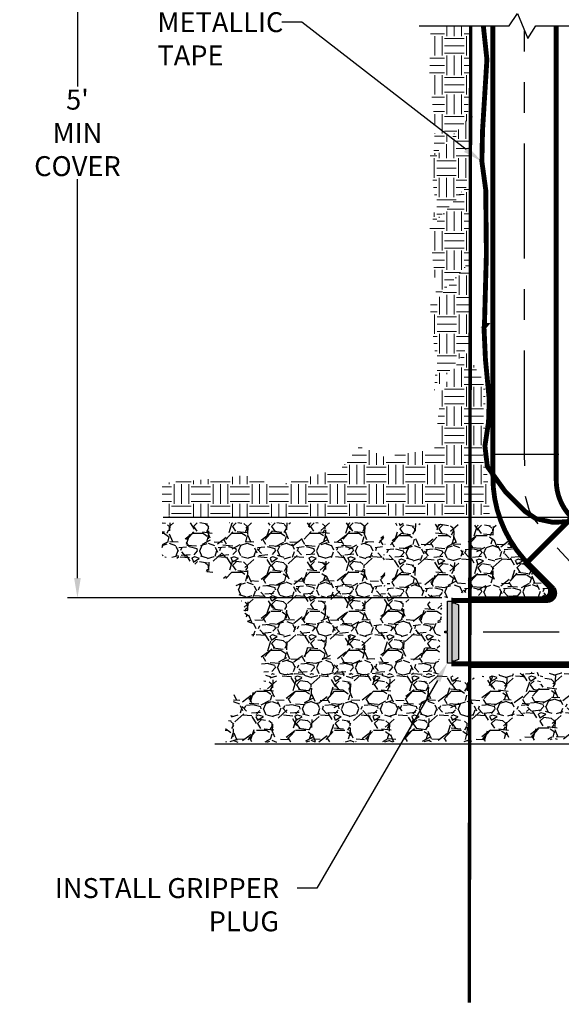
# Model space of a CAD drawing. Units: inches. Extents: x 0.24 to 7.54, y 0.14 to 10.01.
# Drawn here: x 0.8 to 2.56, y 4.54 to 7.75 of the extents above; entities that cross this region are included whole.
import ezdxf
from ezdxf import colors
from ezdxf.entities.mleader import LeaderData, LeaderLine
from ezdxf.math import Vec2, Vec3

# ---------------------------------------------------------------- set-up
doc = ezdxf.new("R2010")
doc.units = ezdxf.units.IN
doc.header["$MEASUREMENT"] = 0
doc.linetypes.add('CENTER', pattern=[2, 1.25, -0.25, 0.25, -0.25])
doc.linetypes.add('PHANTOM', pattern=[2.5, 1.25, -0.25, 0.25, -0.25, 0.25, -0.25])
for name, color, linetype in [('1', 7, 'Continuous'), ('C-SSWR-PIPE', 94, 'Continuous'), ('DETAIL', 7, 'Continuous'), ('PROPlINE', 5, 'PHANTOM'), ('TEXT', 7, 'Continuous'), ('ZDWG_TXT_NOTES', 4, 'Continuous')]:
    doc.layers.add(name, color=color, linetype=linetype)
doc.layers.add('B-SOIL-ERTH-PATT', color=8, linetype='Continuous', lineweight=18)
doc.styles.add('DIM-MINOR', font='simplex.shx', dxfattribs={"width": 0.8})
doc.dimstyles.new('RH2-Minor', dxfattribs={"dimtxt": 0.1, "dimasz": 0.1, "dimexe": 0.05, "dimexo": 0.05, "dimgap": 0.09, "dimtad": 0, "dimtih": 1, "dimtoh": 1, "dimdec": 4, "dimzin": 3, "dimdsep": 46, "dimtxsty": 'DIM-MINOR', "dimcen": 0.05, "dimclrd": 256, "dimclre": 256, "dimclrt": 256, "dimadec": 0, "dimazin": 0, "dimtfac": 0.75, "dimtdec": 4, "dimtix": 1, "dimtofl": 0, "dimtmove": 0, "dimatfit": 2, "dimfxl": 1, "dimfrac": 1, "dimtolj": 1, "dimtzin": 0, "dimarcsym": 0})
pattern_1 = [(0, (0.6562879653041107, 2.558427315678711), (0.063504, 0.06350399999999998), [0.063504, -0.063504]), (0, (0.6562879653041107, 2.582241315678712), (0.063504, 0.06350399999999998), [0.063504, -0.063504]), (0, (0.6562879653041107, 2.606055315678711), (0.063504, 0.06350399999999998), [0.063504, -0.063504]), (90, (0.6642259653041109, 2.613993315678711), (-0.063504, 0.06350399999999998), [0.06350399999999998, -0.06350399999999998]), (90, (0.6880399653041107, 2.613993315678711), (-0.063504, 0.06350399999999998), [0.06350399999999998, -0.06350399999999998]), (90, (0.7118539653041108, 2.613993315678711), (-0.063504, 0.06350399999999998), [0.06350399999999998, -0.06350399999999998])]

# ---------------------------------------------------------------- blocks, each defined once
blk = doc.blocks.new('*D7')
at = {"layer": 'Defpoints', "color": 0, "transparency": 16777216}
for p in [(0.9843737226328855, 8.894965776442866), (1.996691125081709, 8.894965776442866), (2.204089015362761, 5.863218763566363)]:
    blk.add_point(p, dxfattribs=at)
at = {"layer": 'ZDWG_TXT_NOTES', "lineweight": -2, "transparency": 16777216}
for p, q in [((1.964191125081709, 8.894965776442866), (0.9518737226328855, 8.894965776442866)), ((0.9843737226328855, 8.829965776442867), (0.9843737226328858, 7.530449412861758)), ((0.9843737226328861, 5.928218763566362), (0.9843737226328859, 7.227735127147472)), ((2.171589015362761, 5.863218763566363), (0.9518737226328862, 5.863218763566362))]:
    blk.add_line(p, q, dxfattribs=at)
at = {"layer": 'ZDWG_TXT_NOTES', "transparency": 16777216}
for points in [[(0.9735403892995521, 8.829965776442867), (0.9952070559662188, 8.829965776442867), (0.9843737226328855, 8.894965776442866)], [(0.9735403892995528, 5.928218763566362), (0.9952070559662195, 5.928218763566362), (0.9843737226328861, 5.863218763566362)]]:
    blk.add_solid(points, dxfattribs=at)
at = {"layer": 'ZDWG_TXT_NOTES', "transparency": 16777216, "insert": (0.9843737226328877, 7.379092270004613), "char_height": 0.065, "width": 0.2327619047619048, "attachment_point": 5, "style": 'DIM-MINOR'}
blk.add_mtext("\\A1;5' MIN COVER", dxfattribs=at)

msp = doc.modelspace()

# ---------------------------------------------------------------- hatches: boundary and pattern name
at = {"layer": '1', "linetype": 'Continuous'}
h = msp.add_hatch(dxfattribs=at)
h.set_pattern_fill('GRAVEL', color=254, scale=0.127008)
h.set_pattern_definition([(228.012787504, (-0.02248620670866308, 2.33341196923016), (-1.016064000000008, -1.143072), [0.017087148288, -1.691630734682735]), (184.969740728, (-0.03391692670866474, 2.320711169230158), (1.524095999999997, 0.1270080000000044), [0.029322082944, -2.902885292074299]), (132.510447078, (-0.06312876670866421, 2.318171009230159), (1.270080000000015, -1.397087999999982), [0.02067537830400001, -2.046865067965432]), (267.273689006, (-0.1126618867086616, 2.286419009230159), (0.1270080000000031, 2.540160000000001), [0.02670190790399991, -2.643488379751207]), (292.833654178, (-0.1139319667086643, 2.25974732923016), (-0.6350399999999986, 1.524096000000003), [0.02618333423999992, -2.592153662252231]), (357.273689006, (-0.1037713267086654, 2.235615809230159), (-2.540160000000002, 0.1270080000000032), [0.02670190790399993, -2.643488379751209]), (37.69424046669999, (-0.07709964670866556, 2.23434572923016), (-1.651104, -1.270079999999996), [0.03531190723199998, -3.495875964500722]), (72.2553283749, (-0.04915788670866308, 2.255937089230162), (0.8890560000000037, 2.794176), [0.03333807590399988, -3.300470720667265]), (121.429565615, (-0.03899724670866406, 2.28768908923016), (-1.016064000000003, 1.651103999999997), [0.02679233759999998, -2.652444357520459]), (175.236358309, (-0.05296812670866542, 2.310550529230159), (1.397087999999998, -0.1270080000000048), [0.03058759065599999, -1.498791253607252]), (222.3974377979999, (-0.08345004670866212, 2.31309068923016), (-1.524095999999995, -1.397087999999996), [0.03955638758399999, -3.91608529260899]), (138.814074834, (0.01307603329133858, 2.285148929230159), (-0.8890560000000043, 0.7620479999999996), [0.01350107740799996, -1.336612481975805]), (171.46923439, (0.002915393291334056, 2.294039489230159), (1.651104, -0.2540159999999992), [0.025685716896, -2.542892121943268]), (225, (-0.02248620670866308, 2.297849729230158), (-1.410072059115919e-17, -0.1270079999999914), [0.01796159836800001, -0.1616548377618828]), (203.198590514, (-0.03137676670866502, 2.31309068923016), (0.6350399999999986, 0.2540159999999967), [0.009672675263999998, -0.9575914353655621]), (291.801409486, (-0.0402673267086668, 2.30928044923016), (-0.1270079999999598, 0.3810240000000127), [0.01367914262399999, -0.6702798692005383]), (30.96375653209999, (-0.03518700670866171, 2.296579649230159), (0.3810240000000067, 0.2540159999999972), [0.022217382432, -0.7183601558285118]), (161.565051177, (-0.01613580670866664, 2.308010369230159), (0.2540160000000015, -0.127007999999997), [0.01606536892799997, -0.3855691921346672]), (16.38954033399998, (-0.1139319667086643, 2.30928044923016), (1.270079999999996, 0.3810240000000054), [0.02250581759999999, -2.228081676388187]), (70.3461759419, (-0.09234060670866392, 2.315630849230159), (-0.508032000000155, -1.39708800000043), [0.01888113628799999, -1.869228523171491]), (293.198590514, (-0.01613580670866664, 2.33341196923016), (-0.2540159999999963, 0.6350399999999984), [0.01934522351999999, -0.9479188871095616]), (343.610459666, (-0.0085153267086676, 2.315630849230159), (-1.270079999999996, 0.3810240000000053), [0.02250581759999994, -2.228081676388129]), (339.44395478, (-0.1139319667086643, 2.23053548923016), (-0.6350400000000047, 0.254016000000003), [0.02170312703999994, -1.063453700645282]), (294.775140569, (-0.09361068670866653, 2.22291500923016), (-0.6350400000000007, 1.397088), [0.01818475142399999, -1.800293066180557]), (66.8014094864, (-0.01486572670866404, 2.206403969230161), (0.2540159999999976, 0.6350399999999958), [0.01934522351999999, -0.9479188871095616]), (17.35402463629999, (-0.007245246708664846, 2.224185089230159), (-1.651103999999997, -0.508031999999995), [0.02129047804800001, -2.107751562397394]), (69.44395478040002, (-0.07709964670866556, 2.206403969230161), (-0.254016000000001, -0.6350399999999938), [0.01085156351999996, -1.074305264165281]), (101.309932474, (-0.02248620670866308, 2.206403969230161), (-0.1270079999999954, 0.5080320000000013), [0.006476137919999996, -0.6411401324623939]), (165.963756532, (-0.02375628670866582, 2.212754369230159), (0.3810239999999948, -0.1270080000000001), [0.02618333424000001, -0.4974840650584529]), (186.009005957, (-0.04915788670866308, 2.21910476923016), (1.270080000000006, 0.1270079999999978), [0.0242648784, -2.402219554552331]), (303.690067526, (-0.03518700670866171, 2.285148929230159), (-0.1270079999999984, 0.2540159999999981), [0.01831734777599994, -0.4396165086181305]), (353.157226587, (-0.0250263667086628, 2.269907969230158), (2.159136000000002, -0.2540160000000066), [0.03197985235200002, -3.165999873752588]), (60.9453959009, (0.00672563329133638, 2.26609772923016), (-0.5080319999999969, -0.8890559999999964), [0.01307623564799999, -1.294551157298476]), (90, (0.01307603329133858, 2.27752844923016), (-0.127008, 0.127008), [0.007620479999999996, -0.1193875199999999]), (120.256437164, (-0.05169804670866845, 2.22291500923016), (0.5080320000000011, -0.8890560000000005), [0.01764445939199998, -1.746807066820039]), (48.01278750419999, (-0.06058860670866446, 2.23815596923016), (1.016064, 1.143071999999996), [0.03417429657599999, -1.674543586394736]), (0, (-0.03772716670866708, 2.263557569230159), (0.127008, 0.127008), [0.03302208, -0.09398592000000001]), (325.3048464690001, (-0.004705086708665138, 2.263557569230159), (1.270080000000018, -0.8890559999999773), [0.02008174291199995, -1.988091062401336]), (254.054604099, (0.01180595329133584, 2.25212684923016), (-0.1270080000000048, -0.5080320000000004), [0.018492618816, -0.9061395780017376]), (207.645975364, (0.00672563329133638, 2.23434572923016), (-2.413151999999994, -1.270080000000005), [0.03010915152, -2.980810976940401]), (175.42607874, (-0.01994604670866348, 2.220374849230157), (-1.651103999999994, 0.1270080000000001), [0.03185347939200001, -3.153490955399315])])
h.paths.add_polyline_path([(1.260245385953902, 6.108249860248294), (1.260245385953902, 5.998262378732393), (1.346819703749107, 5.986119959929768), (1.4333095975702, 5.93351015987093), (1.492924328989052, 5.921018897498962), (1.502877580535318, 5.897810630713746), (1.594415340927865, 5.614205398862685), (2.159921613046108, 5.612492407377141), (2.171801578366333, 5.845623899535082), (1.988511575626422, 5.867677096373581), (1.980452279964355, 6.108249860248294)])
h = msp.add_hatch(dxfattribs=at)
h.set_pattern_fill('GRAVEL', color=254, scale=0.127008)
h.set_pattern_definition([(228.012787504, (0.01474675120377744, 2.325971026384789), (-1.016064000000008, -1.143072), [0.017087148288, -1.691630734682735]), (184.969740728, (0.003316031203775938, 2.313270226384788), (1.524095999999997, 0.1270080000000044), [0.029322082944, -2.902885292074299]), (132.510447078, (-0.02589580879622366, 2.310730066384791), (1.270080000000015, -1.397087999999982), [0.02067537830400001, -2.046865067965432]), (267.273689006, (-0.07542892879622659, 2.278978066384789), (0.1270080000000031, 2.540160000000001), [0.02670190790399991, -2.643488379751207]), (292.833654178, (-0.07669900879622368, 2.252306386384788), (-0.6350399999999986, 1.524096000000003), [0.02618333423999991, -2.59215366225223]), (357.273689006, (-0.06653836879622477, 2.228174866384787), (-2.540160000000002, 0.1270080000000032), [0.02670190790399993, -2.643488379751208]), (37.69424046669999, (-0.03986668879622479, 2.226904786384788), (-1.651104, -1.270079999999996), [0.03531190723199998, -3.495875964500722]), (72.2553283749, (-0.01192492879622241, 2.248496146384788), (0.8890560000000037, 2.794176), [0.03333807590399988, -3.300470720667264]), (121.429565615, (-0.001764288796223534, 2.280248146384788), (-1.016064000000003, 1.651103999999997), [0.02679233759999998, -2.652444357520459]), (175.236358309, (-0.01573516879622476, 2.303109586384789), (1.397087999999998, -0.1270080000000048), [0.03058759065599999, -1.498791253607252]), (222.3974377979999, (-0.04621708879622698, 2.305649746384788), (-1.524095999999995, -1.397087999999996), [0.03955638758399999, -3.91608529260899]), (138.814074834, (0.05030899120377363, 2.277707986384788), (-0.8890560000000043, 0.7620479999999996), [0.01350107740799996, -1.336612481975805]), (171.46923439, (0.04014835120377469, 2.286598546384789), (1.651104, -0.2540159999999992), [0.025685716896, -2.542892121943268]), (225, (0.01474675120377744, 2.290408786384791), (-1.410072059115919e-17, -0.1270079999999914), [0.01796159836800001, -0.1616548377618828]), (203.198590514, (0.00585619120377566, 2.305649746384788), (0.6350399999999986, 0.2540159999999967), [0.009672675263999998, -0.9575914353655621]), (291.801409486, (-0.003034368796226122, 2.301839506384788), (-0.1270079999999598, 0.3810240000000127), [0.01367914262399999, -0.6702798692005383]), (30.96375653209999, (0.002045951203773197, 2.289138706384789), (0.3810240000000067, 0.2540159999999972), [0.022217382432, -0.7183601558285118]), (161.565051177, (0.02109715120377401, 2.300569426384789), (0.2540160000000015, -0.127007999999997), [0.01606536892799996, -0.3855691921346672]), (16.38954033399998, (-0.07669900879622368, 2.301839506384788), (1.270079999999996, 0.3810240000000054), [0.02250581759999999, -2.228081676388187]), (70.3461759419, (-0.05510764879622315, 2.308189906384789), (-0.508032000000155, -1.39708800000043), [0.01888113628799999, -1.869228523171491]), (293.198590514, (0.02109715120377401, 2.325971026384789), (-0.2540159999999963, 0.6350399999999984), [0.01934522351999999, -0.9479188871095616]), (343.610459666, (0.02871763120377319, 2.308189906384789), (-1.270079999999996, 0.3810240000000053), [0.02250581759999994, -2.228081676388129]), (339.44395478, (-0.07669900879622368, 2.223094546384788), (-0.6350400000000047, 0.254016000000003), [0.02170312703999993, -1.063453700645282]), (294.775140569, (-0.05637772879622589, 2.21547406638479), (-0.6350400000000007, 1.397088), [0.01818475142399999, -1.800293066180557]), (66.8014094864, (0.02236723120377662, 2.198963026384787), (0.2540159999999976, 0.6350399999999958), [0.01934522351999999, -0.9479188871095616]), (17.35402463629999, (0.0299877112037758, 2.216744146384789), (-1.651103999999997, -0.508031999999995), [0.02129047804800001, -2.107751562397394]), (69.44395478040002, (-0.03986668879622479, 2.198963026384787), (-0.254016000000001, -0.6350399999999938), [0.01085156351999996, -1.074305264165281]), (101.309932474, (0.01474675120377744, 2.198963026384787), (-0.1270079999999954, 0.5080320000000013), [0.006476137919999996, -0.6411401324623939]), (165.963756532, (0.01347667120377485, 2.205313426384787), (0.3810239999999948, -0.1270080000000001), [0.02618333424000001, -0.4974840650584529]), (186.009005957, (-0.01192492879622241, 2.21166382638479), (1.270080000000006, 0.1270079999999978), [0.0242648784, -2.402219554552331]), (303.690067526, (0.002045951203773197, 2.277707986384788), (-0.1270079999999984, 0.2540159999999981), [0.01831734777599994, -0.4396165086181304]), (353.157226587, (0.01220659120377221, 2.26246702638479), (2.159136000000002, -0.2540160000000066), [0.03197985235200002, -3.165999873752588]), (60.9453959009, (0.04395859120377718, 2.258656786384788), (-0.5080319999999969, -0.8890559999999964), [0.01307623564799999, -1.294551157298476]), (90, (0.05030899120377363, 2.270087506384788), (-0.127008, 0.127008), [0.007620479999999996, -0.1193875199999999]), (120.256437164, (-0.01446508879622767, 2.21547406638479), (0.5080320000000011, -0.8890560000000005), [0.01764445939199998, -1.746807066820039]), (48.01278750419999, (-0.02335564879622394, 2.230715026384788), (1.016064, 1.143071999999996), [0.03417429657599999, -1.674543586394736]), (0, (-0.0004942087962264141, 2.256116626384789), (0.127008, 0.127008), [0.03302208, -0.09398592000000001]), (325.3048464690001, (0.03252787120377554, 2.256116626384789), (1.270080000000018, -0.8890559999999773), [0.02008174291199994, -1.988091062401336]), (254.054604099, (0.04903891120377651, 2.24468590638479), (-0.1270080000000048, -0.5080320000000004), [0.018492618816, -0.9061395780017376]), (207.645975364, (0.04395859120377718, 2.226904786384788), (-2.413151999999994, -1.270080000000005), [0.03010915152, -2.980810976940401]), (175.42607874, (0.01728691120377154, 2.212933906384789), (-1.651103999999994, 0.1270080000000001), [0.03185347939200001, -3.153490955399315])])
h.paths.add_polyline_path([(2.462353408740474, 5.950495173649901), (2.405046291580951, 6.018136374453322), (2.357572663538998, 6.098930017946652), (1.980452279964355, 6.108249860248294), (1.989378753022004, 5.988940333742741), (1.995958929166289, 5.867259544200904), (2.188784843136686, 5.862185873733087), (2.192545275255102, 5.877217245178468), (2.254592393983382, 5.880975073390212), (2.314759285426814, 5.864064773189353), (2.521582984586048, 5.867822630700302), (2.527819265834838, 5.867822630700302), (2.524337325029526, 5.888490759112898), (2.491499527638692, 5.916674602547399), (2.467056730094608, 5.937342730959995)])
h = msp.add_hatch(dxfattribs=at)
h.set_pattern_fill('GRAVEL', color=254, scale=0.127008)
h.set_pattern_definition([(228.012787504, (0.05830502113878133, 2.325902194867615), (-1.016064000000008, -1.143072), [0.017087148288, -1.691630734682735]), (184.969740728, (0.04687430113878535, 2.313201394867616), (1.524095999999997, 0.1270080000000044), [0.029322082944, -2.902885292074299]), (132.510447078, (0.01766246113878589, 2.310661234867617), (1.270080000000015, -1.397087999999982), [0.02067537830400001, -2.046865067965432]), (267.273689006, (-0.03187065886121704, 2.278909234867615), (0.1270080000000031, 2.540160000000001), [0.0267019079039999, -2.643488379751207]), (292.833654178, (-0.03314073886121427, 2.252237554867615), (-0.6350399999999986, 1.524096000000003), [0.0261833342399999, -2.592153662252229]), (357.273689006, (-0.02298009886121524, 2.228106034867615), (-2.540160000000002, 0.1270080000000032), [0.02670190790399991, -2.643488379751207]), (37.69424046669999, (0.003691581138784511, 2.226835954867616), (-1.651104, -1.270079999999996), [0.03531190723199998, -3.495875964500722]), (72.2553283749, (0.03163334113878713, 2.248427314867615), (0.8890560000000037, 2.794176), [0.03333807590399987, -3.300470720667264]), (121.429565615, (0.04179398113878591, 2.280179314867616), (-1.016064000000003, 1.651103999999997), [0.02679233759999998, -2.652444357520459]), (175.236358309, (0.02782310113878464, 2.303040754867615), (1.397087999999998, -0.1270080000000048), [0.03058759065599999, -1.498791253607252]), (222.3974377979999, (-0.002658818861217549, 2.305580914867616), (-1.524095999999995, -1.397087999999996), [0.03955638758399999, -3.91608529260899]), (138.814074834, (0.09386726113878302, 2.277639154867615), (-0.8890560000000043, 0.7620479999999996), [0.01350107740799996, -1.336612481975804]), (171.46923439, (0.08370662113878413, 2.286529714867616), (1.651104, -0.2540159999999992), [0.025685716896, -2.542892121943268]), (225, (0.05830502113878133, 2.290339954867619), (-1.410072059115919e-17, -0.1270079999999914), [0.01796159836800001, -0.1616548377618828]), (203.198590514, (0.04941446113878506, 2.305580914867616), (0.6350399999999986, 0.2540159999999967), [0.009672675263999998, -0.9575914353655621]), (291.801409486, (0.04052390113878329, 2.301770674867616), (-0.1270079999999598, 0.3810240000000127), [0.01367914262399999, -0.6702798692005383]), (30.96375653209999, (0.04560422113878274, 2.289069874867617), (0.3810240000000067, 0.2540159999999972), [0.022217382432, -0.7183601558285118]), (161.565051177, (0.06465542113878345, 2.300500594867617), (0.2540160000000015, -0.127007999999997), [0.01606536892799995, -0.3855691921346672]), (16.38954033399998, (-0.03314073886121427, 2.301770674867616), (1.270079999999996, 0.3810240000000054), [0.02250581759999999, -2.228081676388187]), (70.3461759419, (-0.01154937886121382, 2.308121074867615), (-0.508032000000155, -1.39708800000043), [0.01888113628799999, -1.869228523171491]), (293.198590514, (0.06465542113878345, 2.325902194867615), (-0.2540159999999963, 0.6350399999999984), [0.01934522351999999, -0.9479188871095616]), (343.610459666, (0.0722759011387826, 2.308121074867615), (-1.270079999999996, 0.3810240000000053), [0.02250581759999994, -2.228081676388129]), (339.44395478, (-0.03314073886121427, 2.223025714867616), (-0.6350400000000047, 0.254016000000003), [0.02170312703999993, -1.063453700645281]), (294.775140569, (-0.01281945886121645, 2.215405234867616), (-0.6350400000000007, 1.397088), [0.01818475142399999, -1.800293066180557]), (66.8014094864, (0.06592550113878615, 2.198894194867615), (0.2540159999999976, 0.6350399999999958), [0.01934522351999999, -0.9479188871095616]), (17.35402463629999, (0.07354598113878519, 2.216675314867617), (-1.651103999999997, -0.508031999999995), [0.02129047804800001, -2.107751562397394]), (69.44395478040002, (0.003691581138784511, 2.198894194867615), (-0.254016000000001, -0.6350399999999938), [0.01085156351999996, -1.074305264165281]), (101.309932474, (0.05830502113878133, 2.198894194867615), (-0.1270079999999954, 0.5080320000000013), [0.006476137919999996, -0.6411401324623939]), (165.963756532, (0.05703494113878427, 2.205244594867615), (0.3810239999999948, -0.1270080000000001), [0.02618333424000001, -0.4974840650584529]), (186.009005957, (0.03163334113878713, 2.211594994867618), (1.270080000000006, 0.1270079999999978), [0.0242648784, -2.402219554552331]), (303.690067526, (0.04560422113878274, 2.277639154867615), (-0.1270079999999984, 0.2540159999999981), [0.01831734777599993, -0.4396165086181304]), (353.157226587, (0.05576486113878729, 2.262398194867618), (2.159136000000002, -0.2540160000000066), [0.03197985235200002, -3.165999873752588]), (60.9453959009, (0.08751686113878657, 2.258587954867616), (-0.5080319999999969, -0.8890559999999964), [0.01307623564799999, -1.294551157298476]), (90, (0.09386726113878302, 2.270018674867615), (-0.127008, 0.127008), [0.007620479999999996, -0.1193875199999999]), (120.256437164, (0.02909318113878165, 2.215405234867616), (0.5080320000000011, -0.8890560000000005), [0.01764445939199998, -1.746807066820039]), (48.01278750419999, (0.02020262113878549, 2.230646194867616), (1.016064, 1.143071999999996), [0.03417429657599999, -1.674543586394736]), (0, (0.04306406113878303, 2.256047794867615), (0.127008, 0.127008), [0.03302208, -0.09398592000000001]), (325.3048464690001, (0.07608614113878498, 2.256047794867615), (1.270080000000018, -0.8890559999999773), [0.02008174291199994, -1.988091062401336]), (254.054604099, (0.0925971811387803, 2.244617074867616), (-0.1270080000000048, -0.5080320000000004), [0.018492618816, -0.9061395780017376]), (207.645975364, (0.08751686113878657, 2.226835954867616), (-2.413151999999994, -1.270080000000005), [0.03010915152, -2.980810976940401]), (175.42607874, (0.0608451811387867, 2.212865074867617), (-1.651103999999994, 0.1270080000000001), [0.03185347939200001, -3.153490955399315])])
h.paths.add_polyline_path([(2.452043137270496, 5.504895384981651), (2.508003489676457, 5.622625540793098), (2.340122477361132, 5.613795785699562), (2.260599889035254, 5.599079527210331), (2.231147066071256, 5.60202277890818), (2.195803700965736, 5.610852534001711), (1.597911697888817, 5.616739037397406), (1.586130568703215, 5.566703729234821), (1.497772144713773, 5.581419987724052), (1.488936286598929, 5.496065600588912), (1.450647650422652, 5.393051703266693), (2.354848877617491, 5.395994954964538), (2.407863936501413, 5.416597746148661)])
h = msp.add_hatch(dxfattribs=at)
h.set_pattern_fill('GRAVEL', color=254, scale=0.127008)
h.set_pattern_definition([(228.012787504, (0.2166089642964499, 2.33341196923016), (-1.016064000000008, -1.143072), [0.017087148288, -1.691630734682735]), (184.969740728, (0.2051782442964483, 2.320711169230158), (1.524095999999997, 0.1270080000000044), [0.029322082944, -2.902885292074299]), (132.510447078, (0.1759664042964488, 2.318171009230159), (1.270080000000015, -1.397087999999982), [0.02067537830400001, -2.046865067965432]), (267.273689006, (0.1264332842964514, 2.286419009230159), (0.1270080000000031, 2.540160000000001), [0.02670190790399991, -2.643488379751207]), (292.833654178, (0.1251632042964487, 2.25974732923016), (-0.6350399999999986, 1.524096000000003), [0.02618333423999991, -2.59215366225223]), (357.273689006, (0.1353238442964476, 2.235615809230159), (-2.540160000000002, 0.1270080000000032), [0.02670190790399992, -2.643488379751208]), (37.69424046669999, (0.1619955242964475, 2.23434572923016), (-1.651104, -1.270079999999996), [0.03531190723199998, -3.495875964500722]), (72.2553283749, (0.1899372842964499, 2.255937089230162), (0.8890560000000037, 2.794176), [0.03333807590399987, -3.300470720667265]), (121.429565615, (0.200097924296449, 2.28768908923016), (-1.016064000000003, 1.651103999999997), [0.02679233759999998, -2.652444357520459]), (175.236358309, (0.1861270442964476, 2.310550529230159), (1.397087999999998, -0.1270080000000048), [0.03058759065599999, -1.498791253607252]), (222.3974377979999, (0.1556451242964509, 2.31309068923016), (-1.524095999999995, -1.397087999999996), [0.03955638758399999, -3.91608529260899]), (138.814074834, (0.2521712042964516, 2.285148929230159), (-0.8890560000000043, 0.7620479999999996), [0.01350107740799996, -1.336612481975805]), (171.46923439, (0.2420105642964471, 2.294039489230159), (1.651104, -0.2540159999999992), [0.025685716896, -2.542892121943268]), (225, (0.2166089642964499, 2.297849729230158), (-1.410072059115919e-17, -0.1270079999999914), [0.01796159836800001, -0.1616548377618828]), (203.198590514, (0.207718404296448, 2.31309068923016), (0.6350399999999986, 0.2540159999999967), [0.009672675263999998, -0.9575914353655621]), (291.801409486, (0.1988278442964462, 2.30928044923016), (-0.1270079999999598, 0.3810240000000127), [0.01367914262399999, -0.6702798692005383]), (30.96375653209999, (0.2039081642964513, 2.296579649230159), (0.3810240000000067, 0.2540159999999972), [0.022217382432, -0.7183601558285118]), (161.565051177, (0.2229593642964464, 2.308010369230159), (0.2540160000000015, -0.127007999999997), [0.01606536892799996, -0.3855691921346672]), (16.38954033399998, (0.1251632042964487, 2.30928044923016), (1.270079999999996, 0.3810240000000054), [0.02250581759999999, -2.228081676388187]), (70.3461759419, (0.1467545642964491, 2.315630849230159), (-0.508032000000155, -1.39708800000043), [0.01888113628799999, -1.869228523171491]), (293.198590514, (0.2229593642964464, 2.33341196923016), (-0.2540159999999963, 0.6350399999999984), [0.01934522351999999, -0.9479188871095616]), (343.610459666, (0.2305798442964454, 2.315630849230159), (-1.270079999999996, 0.3810240000000053), [0.02250581759999994, -2.228081676388129]), (339.44395478, (0.1251632042964487, 2.23053548923016), (-0.6350400000000047, 0.254016000000003), [0.02170312703999993, -1.063453700645282]), (294.775140569, (0.1454844842964465, 2.22291500923016), (-0.6350400000000007, 1.397088), [0.01818475142399999, -1.800293066180557]), (66.8014094864, (0.224229444296449, 2.206403969230161), (0.2540159999999976, 0.6350399999999958), [0.01934522351999999, -0.9479188871095616]), (17.35402463629999, (0.2318499242964482, 2.224185089230159), (-1.651103999999997, -0.508031999999995), [0.02129047804800001, -2.107751562397394]), (69.44395478040002, (0.1619955242964475, 2.206403969230161), (-0.254016000000001, -0.6350399999999938), [0.01085156351999996, -1.074305264165281]), (101.309932474, (0.2166089642964499, 2.206403969230161), (-0.1270079999999954, 0.5080320000000013), [0.006476137919999996, -0.6411401324623939]), (165.963756532, (0.2153388842964472, 2.212754369230159), (0.3810239999999948, -0.1270080000000001), [0.02618333424000001, -0.4974840650584529]), (186.009005957, (0.1899372842964499, 2.21910476923016), (1.270080000000006, 0.1270079999999978), [0.0242648784, -2.402219554552331]), (303.690067526, (0.2039081642964513, 2.285148929230159), (-0.1270079999999984, 0.2540159999999981), [0.01831734777599994, -0.4396165086181304]), (353.157226587, (0.2140688042964502, 2.269907969230158), (2.159136000000002, -0.2540160000000066), [0.03197985235200002, -3.165999873752588]), (60.9453959009, (0.2458208042964494, 2.26609772923016), (-0.5080319999999969, -0.8890559999999964), [0.01307623564799999, -1.294551157298476]), (90, (0.2521712042964516, 2.27752844923016), (-0.127008, 0.127008), [0.007620479999999996, -0.1193875199999999]), (120.256437164, (0.1873971242964446, 2.22291500923016), (0.5080320000000011, -0.8890560000000005), [0.01764445939199998, -1.746807066820039]), (48.01278750419999, (0.1785065642964486, 2.23815596923016), (1.016064, 1.143071999999996), [0.03417429657599999, -1.674543586394736]), (0, (0.2013680042964459, 2.263557569230159), (0.127008, 0.127008), [0.03302208, -0.09398592000000001]), (325.3048464690001, (0.2343900842964479, 2.263557569230159), (1.270080000000018, -0.8890559999999773), [0.02008174291199995, -1.988091062401336]), (254.054604099, (0.2509011242964488, 2.25212684923016), (-0.1270080000000048, -0.5080320000000004), [0.018492618816, -0.9061395780017376]), (207.645975364, (0.2458208042964494, 2.23434572923016), (-2.413151999999994, -1.270080000000005), [0.03010915152, -2.980810976940401]), (175.42607874, (0.2191491242964495, 2.220374849230157), (-1.651103999999994, 0.1270080000000001), [0.03185347939200001, -3.153490955399315])])
h.paths.add_polyline_path([(3.646724376980185, 5.538571371583938), (3.608067562275191, 5.628708531740878), (3.322743459083869, 5.630548053064829), (3.326425064760774, 5.61399227325165), (3.304335453150598, 5.61215272262849), (3.23622583793288, 5.61215272262849), (3.173638631230531, 5.626869010416923), (2.715279285737237, 5.630548053064829), (2.519034836667288, 5.617539259278722), (2.455163190950316, 5.526934756500893), (2.425204130740141, 5.398329048964932), (2.70423446870651, 5.409803970631959), (2.838612918754762, 5.398766784089841), (3.35403708488632, 5.387311728888995), (3.648565179818644, 5.407964449308008), (3.712993189359445, 5.428199330367502)])
at = {"layer": 'B-SOIL-ERTH-PATT'}
h = msp.add_hatch(dxfattribs=at)
h.set_pattern_fill('EARTH', color=256, scale=0.254016)
h.set_pattern_definition(pattern_1)
h.paths.add_polyline_path([(2.261986704694527, 7.725865540501125), (2.135029728467534, 7.725380685524117), (2.131234068894198, 7.569335428734117), (2.149693376000593, 7.39475819245177), (2.144038017326064, 7.302743776141857), (2.25700936833723, 7.423291200996977)])
h = msp.add_hatch(dxfattribs=at)
h.set_pattern_fill('EARTH', color=256, scale=0.254016)
h.set_pattern_definition([(0, (-0.5759052181784273, 1.334781159918155), (0.063504, 0.06350399999999998), [0.063504, -0.063504]), (0, (-0.5759052181784273, 1.358595159918156), (0.063504, 0.06350399999999998), [0.063504, -0.063504]), (0, (-0.5759052181784273, 1.382409159918156), (0.063504, 0.06350399999999998), [0.063504, -0.063504]), (90, (-0.5679672181784288, 1.390347159918155), (-0.063504, 0.06350399999999998), [0.06350399999999998, -0.06350399999999998]), (90, (-0.5441532181784281, 1.390347159918155), (-0.063504, 0.06350399999999998), [0.06350399999999998, -0.06350399999999998]), (90, (-0.5203392181784325, 1.390347159918155), (-0.063504, 0.06350399999999998), [0.06350399999999998, -0.06350399999999998])])
h.paths.add_polyline_path([(2.272154918715109, 7.445265242203996), (2.162653339244309, 7.313456378617029), (2.132633974929687, 7.314847033329584), (2.151093282036082, 7.140269797047237), (2.137725032093333, 7.075910384047186), (2.250696383104499, 7.196457808902306)])
h = msp.add_hatch(dxfattribs=at)
h.set_pattern_fill('EARTH', color=256, scale=0.254016)
h.set_pattern_definition(pattern_1)
h.paths.add_polyline_path([(2.263269217934785, 7.22031065785514), (2.153767638463979, 7.088501794268172), (2.133431763817274, 7.089953366712303), (2.132516582134456, 7.060458844235717), (2.150975889240852, 6.885881607953368), (2.153432658729285, 6.839644118229564), (2.26640400974045, 6.960191543084683)])
h = msp.add_hatch(dxfattribs=at)
h.set_pattern_fill('EARTH', color=256, scale=0.254016)
h.set_pattern_definition([(0, (-0.5746227049381747, 0.8259045754197525), (0.063504, 0.06350399999999998), [0.063504, -0.063504]), (0, (-0.5746227049381747, 0.8497185754197518), (0.063504, 0.06350399999999998), [0.063504, -0.063504]), (0, (-0.5746227049381747, 0.8735325754197512), (0.063504, 0.06350399999999998), [0.063504, -0.063504]), (90, (-0.5666847049381764, 0.8814705754197512), (-0.063504, 0.06350399999999998), [0.06350399999999998, -0.06350399999999998]), (90, (-0.5428707049381756, 0.8814705754197512), (-0.063504, 0.06350399999999998), [0.06350399999999998, -0.06350399999999998]), (90, (-0.5190567049381745, 0.8814705754197512), (-0.063504, 0.06350399999999998), [0.06350399999999998, -0.06350399999999998])])
h.paths.add_polyline_path([(2.264669123970268, 6.965822262450606), (2.155167544499467, 6.834013398863638), (2.134831669852757, 6.835464971307767), (2.133916488169945, 6.805970448831181), (2.15237579527634, 6.631393212548832), (2.146720436601805, 6.539378796238918), (2.264200987570515, 6.690684680626572)])
h = msp.add_hatch(dxfattribs=at)
h.set_pattern_fill('EARTH', color=256, scale=0.254016)
h.set_pattern_definition(pattern_1)
h.paths.add_polyline_path([(2.245963647734334, 6.670011698246228), (2.168742136382651, 6.533181237781161), (2.147490402428927, 6.346485084831107), (1.972112919534991, 6.322824773487936), (1.26390222223536, 6.125942286412329), (2.326790698135083, 6.134407780812852), (2.321088028298474, 6.239834643510888), (2.318302849991932, 6.271177761686067), (2.300073418472923, 6.360430158467792), (2.312534023543559, 6.41914435702382), (2.312534023543559, 6.561813956392034)])
h = msp.add_hatch(dxfattribs=at)
h.set_pattern_fill('EARTH', color=256, scale=0.254016)
h.set_pattern_definition(pattern_1)
h.paths.add_polyline_path([(1.260245385953902, 6.237976276137926), (1.260245385953896, 6.132576422952734), (1.967522341269899, 6.137257157855977), (1.970373676188198, 6.331014620993293), (1.901941593246356, 6.35665898508222), (1.796442156366573, 6.228437135338385), (1.665280682770784, 6.217039656465088), (1.531267896707964, 6.262629630556689), (1.417214432621992, 6.251232151683392)])
at = {"layer": 'DETAIL'}
h = msp.add_hatch(color=256, dxfattribs=at)
h.dxf.hatch_style = 1
h.paths.add_polyline_path([(2.189656288090034, 5.749200218181704), (2.181127776393656, 5.749200218181704), (2.181127776393656, 5.754973309090794), (2.189656288090034, 5.754973309090794), (2.189656288090034, 5.853115854545341), (2.204089015362761, 5.853115854545341), (2.204089015362761, 5.84734276363625), (2.21120836727757, 5.84734276363625), (2.225722763716131, 5.841330703781739), (2.225722763716131, 5.66284282349076), (2.21120836727757, 5.65683076363625), (2.204089015362761, 5.65683076363625), (2.204089015362761, 5.651057672727156), (2.189656288090034, 5.651057672727156)])

# ---------------------------------------------------------------- linework, layer by layer
msp.add_lwpolyline([(2.098216664069587, 7.727971476394556), (2.39130441880167, 7.727971476394556), (2.417817477302766, 7.767829056672049), (2.451348698348271, 7.686738748793344), (2.477663443302919, 7.727971476394556), (2.852102701449304, 7.727971476394556)])
at = {"layer": '1', "color": 7}
for points in [[(4.696889436376085, 6.125942286412331), (1.26390222223536, 6.125942286412331)], [(2.204089015362761, 5.863218763566361), (2.204089015362761, 5.640954763566361)], [(4.865246407114556, 5.387311728888995), (1.432259192973829, 5.387311728888995)]]:
    msp.add_lwpolyline(points, dxfattribs=at)
at = {"layer": 'C-SSWR-PIPE'}
msp.add_line((2.330727284465062, 6.331585473042655), (2.552991284465063, 6.331585473042655), dxfattribs=at)
for points, const_width in [([(2.338025124926459, 7.727971476394556), (2.338025124926459, 6.260164017527334, 0.2091567397120345), (2.463187434465899, 5.964970409347199), (2.534845608563665, 5.89331213266789, -0.5987053925385734), (2.516475716321885, 5.85528076363625), (2.204089015362761, 5.855280763636252)], 0.015876), ([(4.467745984122079, 5.855280763636252), (2.979446194183259, 5.855280763636252, -0.2161279556590676), (2.770458504907887, 5.950043413649039), (2.590592721717288, 6.129904350756568, -0.1919394433957389), (2.544330424975318, 6.245977311707573), (2.544380311357195, 7.727971476394556)], 0.015876), ([(2.262526722090916, 5.643641629810799), (3.081527828080677, 5.643773278609533), (3.081527828080677, 5.860480678609534), (2.988209150800302, 5.860480678609534, -0.2161279556590564), (2.768772077061174, 5.959981461122962), (2.599551920185977, 6.129197058737789), (2.44605378136501, 5.975738478457887), (2.521378535899741, 5.900413616092757, -0.5987053925385722), (2.502090149045873, 5.860480678609534), (2.262822136282704, 5.860806160705159)], 0.0166698)]:
    msp.add_lwpolyline(points, format="xyb", dxfattribs=dict(at, const_width=const_width))
at = {"layer": 'C-SSWR-PIPE', "const_width": 0.015876}
msp.add_lwpolyline([(2.204089015362761, 5.648892763636248), (4.442081726513587, 5.64889276363625)], dxfattribs=at)
at = {"layer": 'DETAIL', "linetype": 'CENTER', "ltscale": 0.3}
msp.add_line((3.228662903857483, 5.751282464170567), (2.306195462251566, 5.751282464170567), dxfattribs=at)
at = {"layer": 'DETAIL', "linetype": 'CENTER', "ltscale": 0.3, "flags": 128}
msp.add_lwpolyline([(2.801736869141268, 5.751282464170567), (2.536189604592057, 6.038113120134649), (2.470687727249428, 6.123254305723738), (2.457175514627161, 6.146884554522581), (2.443663302004887, 6.194145052120274), (2.441219124926456, 6.331573118339448), (2.441241182504564, 7.711182283687078)], dxfattribs=at)
at = {"layer": 'DETAIL', "flags": 128}
msp.add_lwpolyline([(2.189656288090034, 5.749200218181704), (2.181127776393656, 5.749200218181704), (2.181127776393656, 5.754973309090794), (2.189656288090034, 5.754973309090794), (2.189656288090034, 5.853115854545341), (2.204089015362761, 5.853115854545341), (2.204089015362761, 5.84734276363625), (2.21120836727757, 5.84734276363625), (2.225722763716131, 5.841330703781739), (2.225722763716131, 5.66284282349076), (2.21120836727757, 5.65683076363625), (2.204089015362761, 5.65683076363625), (2.204089015362761, 5.651057672727156), (2.189656288090034, 5.651057672727156)], close=True, dxfattribs=at)
at = {"layer": 'PROPlINE', "color": 192, "linetype": 'CENTER', "ltscale": 0.5, "const_width": 0.0111132}
msp.add_lwpolyline([(2.261031499702675, 4.544475518121347), (2.265362086662245, 7.727971476394556)], dxfattribs=at)
at = {"layer": 'TEXT', "color": 1, "const_width": 0.015876, "flags": 128}
msp.add_lwpolyline([(2.834510632548508, 6.121447511501817), (2.533107776294122, 6.109924016745268), (2.478307256975143, 6.121658963868585), (2.443078348491326, 6.145128887414423), (2.378492012529133, 6.209671199139891), (2.319777180023626, 6.291815946199936), (2.31194853119931, 6.358314067796354), (2.323691493210149, 6.436547165815292), (2.325973284075986, 6.510166840220763), (2.313689560552695, 6.640285608432308), (2.308846983961403, 6.745904007320331), (2.313671910181932, 6.751872634816823), (2.313671910181932, 6.751872634816823), (2.310417780527536, 6.751872634816823), (2.31670063632299, 6.984179267847303), (2.314606336090319, 7.193464518870367), (2.302040669401983, 7.28555004690003), (2.304134947183369, 7.386006973250942), (2.318405698726988, 7.618196468057461), (2.306798397370558, 7.727971476394556)], dxfattribs=at)

# ---------------------------------------------------------------- dimensions: what is measured, and where the dimension line sits
at = {"layer": 'ZDWG_TXT_NOTES'}
dim = msp.add_linear_dim(base=(0.9843737226328855, 8.894965776442866), p1=(2.204089015362761, 5.863218763566361), p2=(1.996691125081709, 8.894965776442863), angle=90, text="5' MIN COVER", dimstyle='RH2-Minor', override={"dimscale": 0.65}, dxfattribs=at)
dim.commit()
dim.dimension.update_dxf_attribs({"geometry": '*D7', "text_midpoint": (0.9843737226328877, 7.379092270004613)})

# ---------------------------------------------------------------- leaders
ml = msp.add_multileader_mtext('Standard', dxfattribs=at)
ml.set_content('\\A1;GREEN\\PMETALLIC\\PTAPE', color=256, style='DIM-MINOR')
ml.set_leader_properties()
ml.build(insert=Vec2(0, 0))
ml.multileader.update_dxf_attribs({"text_left_attachment_type": 2, "text_right_attachment_type": 2, "dogleg_length": 0.1, "arrow_head_size": 0.065, "scale": 0.65})
ctx = ml.context
ctx.base_point, ctx.scale, ctx.char_height, ctx.arrow_head_size, ctx.landing_gap_size, ctx.plane_origin = Vec3(1.186420195742307, 7.739967650130129), 0.65, 0.065, 0.065, 0.0585, Vec3(2.317870449820568, 7.169544088970382)
ctx.left_attachment, ctx.right_attachment = 2, 2
notes = []
notes.append((ctx, [(0, (1, 1, 0), (1.715086862408974, 7.739967650130129), (-1, 0), 0.065, [(0, [(2.302040685788903, 7.285550045167997)], 0, [])])]))
ctx.mtext.insert, ctx.mtext.width, ctx.mtext.flow_direction = Vec3(1.24492019574231, 7.880800983463462), 1.3, 5
ml = msp.add_multileader_mtext('Standard', dxfattribs=at)
ml.set_content('INSTALL GRIPPER PLUG', color=256, style='DIM-MINOR')
ml.set_leader_properties()
ml.build(insert=Vec2(0, 0))
ml.multileader.update_dxf_attribs({"text_left_attachment_type": 2, "text_right_attachment_type": 2, "dogleg_length": 0.1, "arrow_head_size": 0.065, "scale": 0.65})
ctx = ml.context
ctx.base_point, ctx.scale, ctx.char_height, ctx.arrow_head_size, ctx.landing_gap_size, ctx.plane_origin = Vec3(0.6690596760075791, 4.917743284976061), 0.65, 0.065, 0.065, 0.0585, Vec3(2.189656304476955, 5.931057670995123)
ctx.left_attachment, ctx.right_attachment, ctx.text_align_type = 2, 2, 2
notes.append((ctx, [(1, (1, 1, 0), (1.764773961721865, 4.917743284976061), (-1, 0), 0.065, [(0, [(2.189656304476955, 5.651057670995123)], 0, [])])]))
ctx.mtext.insert, ctx.mtext.width, ctx.mtext.alignment, ctx.mtext.flow_direction = Vec3(1.641273961721865, 4.950243284976062), 1.3, 3, 5
for ctx, leaders in notes:
    for number, flags, end, landing, length, lines in leaders:
        leader = LeaderData()
        leader.index, (leader.has_last_leader_line, leader.has_dogleg_vector, leader.attachment_direction) = number, flags
        leader.last_leader_point, leader.dogleg_vector, leader.dogleg_length = Vec3(end), Vec3(landing), length
        for number, points, colour, breaks in lines:
            line = LeaderLine()
            line.index, line.vertices, line.color, line.breaks = number, Vec3.list(points), colors.encode_raw_color(colour), breaks
            leader.lines.append(line)
        ctx.leaders.append(leader)

doc.saveas('drawing.dxf')
